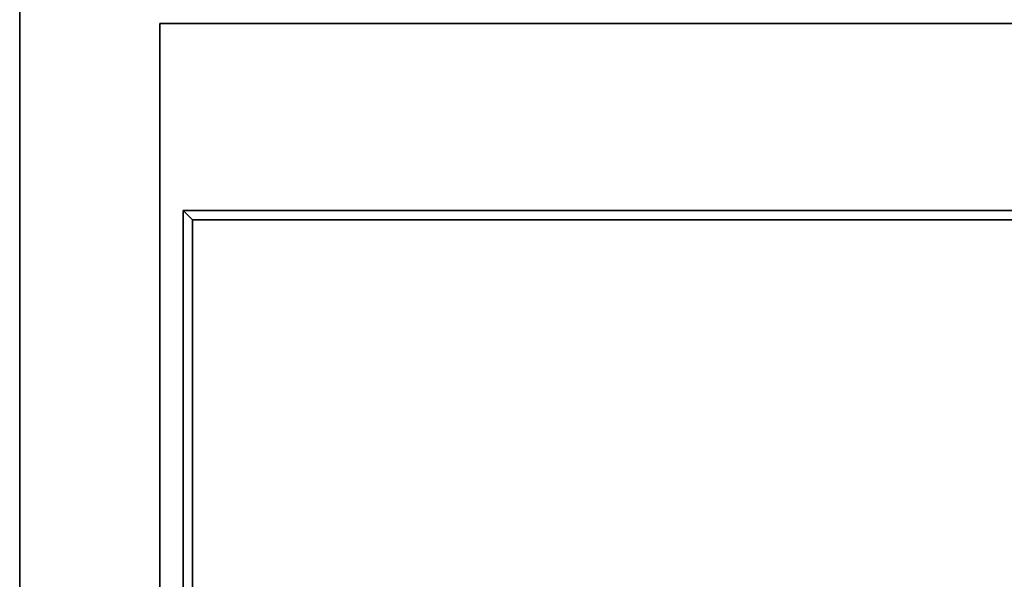
# Model space of a CAD drawing. Extents: x -98 to 98, y -19 to 18.
# Drawn here: x 62 to 83, y -6 to 6 of the extents above; entities that cross this region are included whole.
import ezdxf

# ---------------------------------------------------------------- set-up
doc = ezdxf.new("R2010")
doc.units = 0
for name, color, linetype in [('3D', 254, 'CONTINUOUS'), ('3D-FLAT', 7, 'CONTINUOUS'), ('3D-NON', 43, 'CONTINUOUS')]:
    doc.layers.add(name, color=color, linetype=linetype)

msp = doc.modelspace()

# ---------------------------------------------------------------- linework, layer by layer
at = {"layer": '3D'}
for points in [[(65.5, 1.75, 24), (65.7, 1.55, 24), (65.7, 1.55, 28), (65.5, 1.75, 28)], [(65.5, 1.75, 24), (65.7, 1.55, 24), (65.7, 1.55, 28), (65.5, 1.75, 28)], [(65.5, 1.75, 54), (65.7, 1.55, 54), (65.7, 1.55, 58), (65.5, 1.75, 58)], [(65.5, 1.75, 54), (65.7, 1.55, 54), (65.7, 1.55, 58), (65.5, 1.75, 58)]]:
    msp.add_3dface(points, dxfattribs=at)
at = {"layer": '3D-FLAT'}
for points in [[(98, 16.5, 12), (62, 16.5, 12), (62, -16.25, 12), (98, -16.25, 12)], [(98, 16.5, 21), (62, 16.5, 21), (62, -16.25, 21), (98, -16.25, 21)], [(62, -14.75, 12), (98, -14.75, 12), (98, 16.5, 12), (62, 16.5, 12)], [(62, -14.75, 21), (98, -14.75, 21), (98, 16.5, 21), (62, 16.5, 21)], [(62, -14.75, 42), (98, -14.75, 42), (98, 16.5, 42), (62, 16.5, 42)], [(62, -14.75, 72), (98, -14.75, 72), (98, 16.5, 72), (62, 16.5, 72)], [(65, -14.75, 21), (95, -14.75, 21), (95, 5.75, 21), (65, 5.75, 21)], [(65, -14.75, 22), (95, -14.75, 22), (95, 5.75, 22), (65, 5.75, 22)], [(65, -14.75, 51), (95, -14.75, 51), (95, 5.75, 51), (65, 5.75, 51)], [(65, -14.75, 52), (95, -14.75, 52), (95, 5.75, 52), (65, 5.75, 52)], [(65.5, 1.75, 28), (65.7, 1.55, 28), (93.3, 1.55, 28), (93.5, 1.75, 28)], [(65.5, 1.75, 24), (65.7, 1.55, 24), (93.3, 1.55, 24), (93.5, 1.75, 24)], [(65.5, -14.25, 28), (65.7, -14.25, 28), (65.7, 1.55, 28), (65.5, 1.75, 28)], [(65.5, -14.25, 24), (65.7, -14.25, 24), (65.7, 1.55, 24), (65.5, 1.75, 24)], [(65.5, -14.25, 58), (65.7, -14.25, 58), (65.7, 1.55, 58), (65.5, 1.75, 58)], [(65.5, -14.25, 54), (65.7, -14.25, 54), (65.7, 1.55, 54), (65.5, 1.75, 54)], [(65.5, 1.75, 58), (65.7, 1.55, 58), (93.3, 1.55, 58), (93.5, 1.75, 58)], [(65.5, 1.75, 54), (65.7, 1.55, 54), (93.3, 1.55, 54), (93.5, 1.75, 54)]]:
    msp.add_3dface(points, dxfattribs=at)
at = {"layer": '3D-NON'}
for points in [[(62, 16.5, 21), (62, -16.25, 21), (62, -16.25, 12), (62, 16.5, 12)], [(62, 16.5, 21), (62, -14.75, 21), (62, -14.75, 42), (62, 16.5, 42)], [(62, 16.5, 42), (62, -14.75, 42), (62, -14.75, 72), (62, 16.5, 72)], [(65, 5.75, 22), (65, 5.75, 35), (65, -14.75, 35), (65, -14.75, 22)], [(95, 5.75, 22), (95, 5.75, 35), (65, 5.75, 35), (65, 5.75, 22)], [(65, -14.75, 22), (65, 5.75, 22), (65, 5.75, 21), (65, -14.75, 21)], [(65, 5.75, 22), (95, 5.75, 22), (95, 5.75, 21), (65, 5.75, 21)], [(65, -14.75, 52), (65, 5.75, 52), (65, 5.75, 51), (65, -14.75, 51)], [(65, 5.75, 52), (95, 5.75, 52), (95, 5.75, 51), (65, 5.75, 51)], [(95, 5.75, 52), (95, 5.75, 65), (65, 5.75, 65), (65, 5.75, 52)], [(65, 5.75, 52), (65, 5.75, 65), (65, -14.75, 65), (65, -14.75, 52)], [(65.5, 1.75, 24), (93.5, 1.75, 24), (93.5, 1.75, 28), (65.5, 1.75, 28)], [(65.5, -14.25, 24), (65.5, 1.75, 24), (65.5, 1.75, 28), (65.5, -14.25, 28)], [(65.5, -14.25, 54), (65.5, 1.75, 54), (65.5, 1.75, 58), (65.5, -14.25, 58)], [(65.5, 1.75, 54), (93.5, 1.75, 54), (93.5, 1.75, 58), (65.5, 1.75, 58)], [(65.7, 1.55, 24), (93.3, 1.55, 24), (93.3, 1.55, 28), (65.7, 1.55, 28)], [(65.7, -14.25, 24), (65.7, 1.55, 24), (65.7, 1.55, 28), (65.7, -14.25, 28)], [(65.7, -14.25, 54), (65.7, 1.55, 54), (65.7, 1.55, 58), (65.7, -14.25, 58)], [(65.7, 1.55, 54), (93.3, 1.55, 54), (93.3, 1.55, 58), (65.7, 1.55, 58)]]:
    msp.add_3dface(points, dxfattribs=at)

doc.saveas('drawing.dxf')
